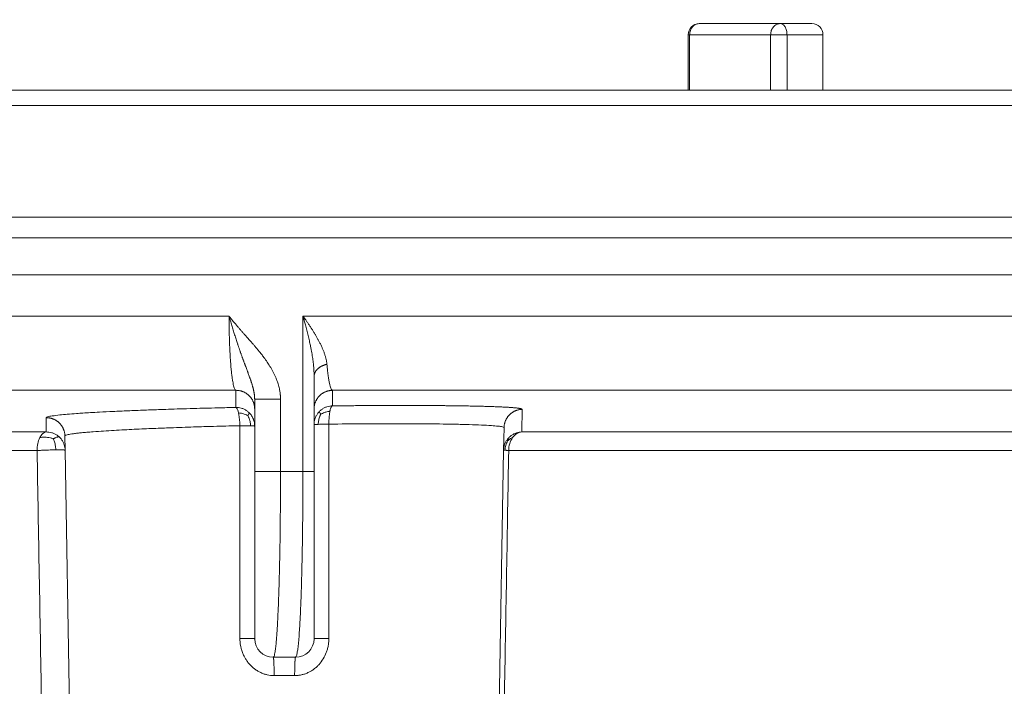
# Model space of a CAD drawing. Units: millimetres. Extents: x 2673 to 4786, y 0 to 1485.
# Drawn here: x 4327 to 4353, y 738 to 756 of the extents above; entities that cross this region are included whole.
import ezdxf

# ---------------------------------------------------------------- set-up
doc = ezdxf.new("R2010")
doc.units = ezdxf.units.MM
doc.layers.add('вспомогательный', color=140, linetype='Continuous', lineweight=20)

# ---------------------------------------------------------------- blocks, each defined once
blk = doc.blocks.new('HL85N-200__1', base_point=(-1294, -645.598262238238))
at = {"layer": 'вспомогательный', "linetype": 'Continuous'}
for p, q in [((-1134.153045031051, -416.8676956210795), (-1136.332494502821, -416.8676956210794)), ((-1134.153045031051, -416.8676956210795), (-1133.302577388071, -416.8676956210794)), ((-1136.632494502821, -418.6562731438341), (-1136.632494502821, -417.1676956210795)), ((-1136.632494502821, -417.1676956210795), (-1136.592302123956, -417.1676956210795)), ((-1136.592302123956, -417.1676956210795), (-1136.592302123956, -418.6562731438341)), ((-1134.412852652186, -417.1676956210795), (-1136.592302123956, -417.1676956210795)), ((-1134.412852652186, -417.1676956210795), (-1134.412852652186, -418.6562731438341)), ((-1134.412852652186, -417.1676956210795), (-1133.969017891457, -417.1676956210795)), ((-1133.969017891457, -417.1676956210795), (-1133.969017891457, -418.6562731438341)), ((-1133.969017891457, -417.1676956210795), (-1133.002577388071, -417.1676956210795)), ((-1133.002577388071, -418.6562731438341), (-1133.002577388071, -417.1676956210795)), ((-1181.52055052823, -418.6562731438341), (-1136.632494502821, -418.6562731438341)), ((-1136.632494502821, -418.6562731438341), (-1076.5, -418.6562731438341)), ((-1294, -419.0692759922544), (-1074, -419.0692759922544)), ((-1294, -422.0711046251506), (-1074, -422.0711046251506)), ((-1090.034899496702, -422.6310556542984), (-1277.961623871498, -422.6310556542984)), ((-1091, -423.6304464813175), (-1276.996559076129, -423.6304464813175)), ((-1219.011764705947, -424.7358183340915), (-1148.988235293629, -424.7358183340915)), ((-1147.001081081081, -428.9184836871719), (-1147.001081081081, -424.7358183340915)), ((-1147.001081081081, -424.7358183340915), (-1091.001352809524, -424.7358183340915)), ((-1146.7, -427.2342954999625), (-1146.7, -426.3578527223087)), ((-1219.19325667258, -426.7345999881297), (-1148.806743327422, -426.7345999881297)), ((-1146.207241413757, -426.7345999881297), (-1092.936842977812, -426.7345999881297)), ((-1148.3, -427.234295410937), (-1148.3, -426.9742741444802)), ((-1148.3, -427.6946207691341), (-1148.3, -427.234295410937)), ((-1147.604324324324, -428.9184836871719), (-1147.604324324324, -426.9742741444803)), ((-1146.7, -427.6523865653821), (-1146.7, -427.2342954999625)), ((-1148.3, -428.9184836871719), (-1148.3, -427.6946207691341)), ((-1146.7, -428.9184836871719), (-1146.7, -427.6523865653821)), ((-1141.598584806201, -428.3460806320624), (-1141.587973848325, -427.7381792625098)), ((-1214.0897590248, -427.8551114053976), (-1153.910240975204, -427.8551114050653)), ((-1153.401415189328, -428.3460808882089), (-1153.408130084358, -427.9613848095744)), ((-1141.111349392701, -427.8551114248389), (-1125.027704270431, -427.8551114050651)), ((-1213.843587560379, -428.3548068185748), (-1154.156412439621, -428.3548068185748)), ((-1153.166815975974, -441.7862608198874), (-1153.401415189328, -428.3460808882089)), ((-1141.833184024026, -441.7862608198874), (-1141.598584806201, -428.3460806320624)), ((-1141.462231628174, -428.3548068184748), (-1125.510237515942, -428.3548068185747)), ((-1148.3, -428.9184836871719), (-1148.3, -433.4184836871719)), ((-1147.604324324324, -428.9184836871719), (-1147.001081081081, -428.9184836871719)), ((-1146.7, -428.9184836871719), (-1146.7, -433.4184836871719)), ((-1147.8, -433.9184836871719), (-1147.2, -433.9184836871718)), ((-1147.776177075413, -434.4097574839532), (-1147.223822924587, -434.4097574839532))]:
    blk.add_line(p, q, dxfattribs=at)
for centre, radius, start, end in [((-1136.332494502821, -417.1676956210795), 0.3000000000000682, 90, 180), ((-1133.302577388071, -417.1676956210795), 0.3000000000001819, 0, 90), ((-1147.8, -433.4184836871719), 0.5, 180, 270), ((-1147.2, -433.4184836871719), 0.4999999999998863, 270, 0)]:
    blk.add_arc(centre, radius, start, end, dxfattribs=at)
for points in [[(-1136.592302123956, -417.1676956210795), (-1136.572524716565, -417.0528909404341), (-1136.51620623353, -416.9555635867234), (-1136.431918272733, -416.8905326040414), (-1136.332494502821, -416.8676956210794)], [(-1134.412852652186, -417.1676956210795), (-1134.393075244795, -417.0528909404341), (-1134.336756761759, -416.9555635867234), (-1134.252468800963, -416.8905326040414), (-1134.153045031051, -416.8676956210795)], [(-1133.969017891457, -417.1676956210795), (-1133.983026640295, -417.0528909404341), (-1134.022918192722, -416.9555635867234), (-1134.082621107747, -416.8905326040414), (-1134.153045031051, -416.8676956210795)], [(-1147.604324324324, -426.9742741444803), (-1147.604867805962, -426.93855413791), (-1147.606423336031, -426.9028523891388), (-1147.607517567024, -426.8858256828781), (-1147.608959249121, -426.8673964274789), (-1147.610559912722, -426.8500754029589), (-1147.612437671803, -426.8323604705972), (-1147.617904876018, -426.7899412661283), (-1147.625248574411, -426.7445455643451), (-1147.634721837463, -426.6962580850587), (-1147.650852308956, -426.6284719052883), (-1147.669281744643, -426.5637357282098), (-1147.689451685948, -426.502295825244), (-1147.710803674295, -426.4443984678107), (-1147.74184899534, -426.3692496436693), (-1147.775307291892, -426.2967305929286), (-1147.810664300205, -426.2269695383077), (-1147.8491320964, -426.1570721108301), (-1147.888077972149, -426.0912205427888), (-1147.926701726518, -426.0297917004302), (-1147.964700408668, -425.9724272773645), (-1148.006580606544, -425.9121060585305), (-1148.052637726634, -425.8486766109211), (-1148.086629354257, -425.8035090563802), (-1148.117983259919, -425.7629042642224), (-1148.151149136115, -425.720913022646), (-1148.184280348295, -425.6798357339395), (-1148.23426750132, -425.6192609457318), (-1148.286380382535, -425.5575770517988), (-1148.305469084505, -425.5352901191794), (-1148.328812442693, -425.5082259991573), (-1148.356640266923, -425.476200653991), (-1148.389182367015, -425.4390300459378), (-1148.421240918469, -425.4026541967784), (-1148.455389517737, -425.3640936618715), (-1148.492014699239, -425.3228733500839), (-1148.542272518594, -425.2664042029942), (-1148.594281874346, -425.2078675248877), (-1148.645335169296, -425.1500920346599), (-1148.695504063384, -425.0927922478006), (-1148.745920942926, -425.0344677397247), (-1148.795220625026, -424.9764907229699), (-1148.826180833415, -424.9395007299963), (-1148.858900048867, -424.8998416401953), (-1148.892972159852, -424.8578429711439), (-1148.915887733511, -424.8291490208799), (-1148.940946584126, -424.7973188178323), (-1148.95244594829, -424.7825429688348), (-1148.96468176178, -424.7666973056366), (-1148.970186148341, -424.7595261161509), (-1148.976481726792, -424.7512906466312), (-1148.977953330605, -424.7493597074044), (-1148.979424666526, -424.7474285210387), (-1148.980902819497, -424.7455025756614), (-1148.982387924084, -424.7435821138978), (-1148.985346475132, -424.7397302874091), (-1148.988235293629, -424.7358183340915)], [(-1148.3, -426.9742741444802), (-1148.300061609728, -426.9650559148596), (-1148.30022836638, -426.9560845712034), (-1148.300476623016, -426.9473009731108), (-1148.300795147203, -426.9386463206258), (-1148.301178055774, -426.9300622178653), (-1148.301629349125, -426.9214908132432), (-1148.302157671086, -426.9128743669792), (-1148.302781159321, -426.9041558329119), (-1148.304327043743, -426.8861960514722), (-1148.306183337921, -426.868250264678), (-1148.308336650959, -426.8503147496497), (-1148.310772593375, -426.8323984800709), (-1148.31351361766, -426.8142775453112), (-1148.316517395152, -426.7961796475637), (-1148.319813251938, -426.7778798997504), (-1148.323352808383, -426.759603744979), (-1148.327170396323, -426.7411318240087), (-1148.331212960049, -426.7226820960967), (-1148.335524425572, -426.704018310253), (-1148.340043398282, -426.6853729545078), (-1148.344813806736, -426.6665308179157), (-1148.349774396286, -426.6477018317726), (-1148.354973094448, -426.6286733477922), (-1148.360346988555, -426.6096506261678), (-1148.365944635166, -426.5904340194372), (-1148.371702899646, -426.5712115789461), (-1148.378894271197, -426.5478688540341), (-1148.386290857259, -426.5245150434818), (-1148.393972627548, -426.5008548865927), (-1148.401838652111, -426.4771596681578), (-1148.409969613217, -426.4531468971206), (-1148.418263729677, -426.4290799333717), (-1148.426797876734, -426.4046980660369), (-1148.435485282931, -426.380214789112), (-1148.453554663608, -426.3301882526104), (-1148.472058885761, -426.2798754710641), (-1148.481609471646, -426.2541476881872), (-1148.491266396387, -426.2282541733376), (-1148.501087276991, -426.2020160938446), (-1148.511004178879, -426.1756003601854), (-1148.531408031798, -426.1213751669014), (-1148.552016973037, -426.0665442630175), (-1148.562530427458, -426.0384772108407), (-1148.573109546528, -426.0101771163718), (-1148.583803112194, -425.9814967684941), (-1148.594532106502, -425.9526010403055), (-1148.605374856777, -425.9232588287599), (-1148.616245750527, -425.8936833440578), (-1148.627212883377, -425.8636715610575), (-1148.638199635596, -425.833417317714), (-1148.649269387627, -425.8027310277073), (-1148.660350985919, -425.7717969934361), (-1148.671495499676, -425.7404409991073), (-1148.682658699817, -425.7088444412157), (-1148.692393132399, -425.6811331450443), (-1148.702117001324, -425.653228471475), (-1148.711882905304, -425.624982723369), (-1148.72164259474, -425.5965447279239), (-1148.731427612081, -425.5678397054153), (-1148.741208496523, -425.5389537874136), (-1148.751008115078, -425.5097996207619), (-1148.760795991998, -425.4804569465624), (-1148.780401456137, -425.4210141223234), (-1148.799932741813, -425.3609237638676), (-1148.819450547042, -425.2999872460924), (-1148.838868495287, -425.2384686647221), (-1148.858152045729, -425.1765163495268), (-1148.877313335397, -425.1140973899123), (-1148.896326400007, -425.0513117147842), (-1148.915191575373, -424.9881845221428), (-1148.933789326235, -424.9251369727252), (-1148.952218047009, -424.8618601018809), (-1148.961316086503, -424.8303215702769), (-1148.970364522645, -424.7987562421505), (-1148.974856826958, -424.7830101322657), (-1148.979335781927, -424.7672607533038), (-1148.981566961834, -424.7593964537622), (-1148.983794581083, -424.7515321214722), (-1148.986066769217, -424.7436919134029), (-1148.988235293629, -424.7358183340915)], [(-1148.806743327422, -426.7345999881297), (-1148.824286264185, -426.7198773869625), (-1148.841540309283, -426.6885797714238), (-1148.85718036713, -426.6449067377447), (-1148.874889675409, -426.5762791692583), (-1148.890778474407, -426.4952526460348), (-1148.905813948047, -426.3989116442787), (-1148.920183834335, -426.2854326556036), (-1148.933286317508, -426.1592843535463), (-1148.949374213523, -425.9644114491929), (-1148.962868412169, -425.7494754253323), (-1148.973637487167, -425.5173598102945), (-1148.984562454882, -425.1341801957371), (-1148.988235293629, -424.7358183340915)], [(-1146.7, -426.3578527223087), (-1146.700515311357, -426.3084416535862), (-1146.702112462391, -426.2562135802755), (-1146.704868278549, -426.2010751137016), (-1146.708859585276, -426.1429328651895), (-1146.714163208019, -426.0816934460644), (-1146.720855972223, -426.0172634676513), (-1146.729014703335, -425.9495495412755), (-1146.738716226801, -425.8784582782617), (-1146.750037368066, -425.8038962899354), (-1146.763054952577, -425.7257701876215), (-1146.777845805779, -425.6439865826451), (-1146.794486753119, -425.5584520863312), (-1146.806750105599, -425.4988058966612), (-1146.820265708261, -425.4357563036522), (-1146.835108132505, -425.369233601699), (-1146.851351949733, -425.2991680851968), (-1146.869071731345, -425.2254900485406), (-1146.888342048741, -425.1481297861252), (-1146.906721396742, -425.0766436676948), (-1146.924899496018, -425.0078539121996), (-1146.942707214784, -424.9420915252593), (-1146.95638672927, -424.8925543657755), (-1146.971431234606, -424.8389688002944), (-1146.978738325726, -424.8132575887613), (-1146.986144951583, -424.7873950450758), (-1146.989853129995, -424.7745195238339), (-1146.993585830073, -424.7616065904309), (-1146.99451979875, -424.758382991652), (-1146.995454617407, -424.7551593881796), (-1146.996223610232, -424.7525203331114), (-1146.997351249072, -424.748720443076), (-1146.999261152496, -424.7422849806383), (-1147.001081081081, -424.7358183340915)], [(-1146.354806612543, -426.033446103307), (-1146.358686209768, -425.9989981753143), (-1146.363721977768, -425.9641613643278), (-1146.369983142094, -425.9290444400922), (-1146.377535077902, -425.8937635433376), (-1146.386454478597, -425.8578690679407), (-1146.396504600857, -425.8218160737974), (-1146.407710866653, -425.7853369777632), (-1146.4199399088, -425.7487257564374), (-1146.43325213205, -425.7116794667054), (-1146.447495178225, -425.6745223095168), (-1146.462713438276, -425.6370389974815), (-1146.47877835415, -425.5994628078227), (-1146.495740076719, -425.5615980015418), (-1146.513474264539, -425.5236552702438), (-1146.532030156681, -425.4854654033907), (-1146.551291431168, -425.4472122840019), (-1146.586562054897, -425.3801979014817), (-1146.623734892582, -425.3130231288138), (-1146.662870396914, -425.2453616350458), (-1146.703647358499, -425.1775896273371), (-1146.746120984591, -425.1094470176533), (-1146.790018546328, -425.0412291068293), (-1146.835355560111, -424.9727751390615), (-1146.881927307356, -424.9042755142488), (-1146.904322083739, -424.871917649966), (-1146.926962883855, -424.8395548094385), (-1146.9436025244, -424.8159818780056), (-1146.96036498274, -424.7924072528264), (-1146.970205875107, -424.7786445336777), (-1146.980086881247, -424.7648815217872), (-1146.985281655531, -424.7576677873495), (-1146.990487187975, -424.7504540134321), (-1146.995818795286, -424.7431699074803), (-1147.001081081081, -424.7358183340915)], [(-1146.354806612543, -426.033446103307), (-1146.372257930937, -426.0375682879592), (-1146.389668608162, -426.0421815963484), (-1146.406997026349, -426.047292083121), (-1146.424200202256, -426.0529032050466), (-1146.44123388729, -426.0590167882518), (-1146.458053099497, -426.0656317144811), (-1146.474612116777, -426.0727450961045), (-1146.4908652394, -426.0803508468209), (-1146.506766631535, -426.0884410558443), (-1146.522271324829, -426.09700448002), (-1146.53733486279, -426.1060280943964), (-1146.551914543604, -426.1154955501106), (-1146.5659688262, -426.1253888631139), (-1146.579458796931, -426.135686887431), (-1146.592347306089, -426.1463670887387), (-1146.604600629291, -426.1574040850653), (-1146.616187318977, -426.16877143926), (-1146.627080018303, -426.1804403183147), (-1146.637254032839, -426.1923812307232), (-1146.646689243501, -426.2045628509086), (-1146.655368427323, -426.2169536260751), (-1146.663279207387, -426.2295208034225), (-1146.670412175273, -426.242231837664), (-1146.676762811133, -426.2550536458888), (-1146.682329480678, -426.267953761617), (-1146.687115258463, -426.2808998260306), (-1146.691125885669, -426.2938604559045), (-1146.694371435091, -426.3068049620239), (-1146.696864319923, -426.3197039236624), (-1146.698620750016, -426.332529107679), (-1146.699658875565, -426.3452537674984), (-1146.7, -426.3578527223087)], [(-1146.354806612543, -426.033446103307), (-1146.353015410486, -426.0538631014763), (-1146.351255926948, -426.0740192188304), (-1146.350360587156, -426.083994713706), (-1146.349453080278, -426.0938982973256), (-1146.348537841611, -426.1037466597079), (-1146.347619034884, -426.1134987971815), (-1146.343879055242, -426.1518611859053), (-1146.340045374799, -426.1890967714533), (-1146.332510675189, -426.2567176683701), (-1146.323841993221, -426.3264326343626), (-1146.306429321933, -426.4444495350945), (-1146.2879181352, -426.5431007447866), (-1146.2686369872, -426.6213169682192), (-1146.248576281123, -426.6796163076759), (-1146.237891413296, -426.7019103253601), (-1146.22807255732, -426.7173270624814), (-1146.216847867763, -426.7291975718462), (-1146.207241413757, -426.7345999881297)], [(-1148.806743327422, -426.7345999881297), (-1148.807019244706, -426.8596348332778), (-1148.807274013542, -426.9666627271936), (-1148.807550573572, -427.0746693905371), (-1148.807884332544, -427.1949253566509)], [(-1148.806743327422, -426.7345999881297), (-1148.78429537598, -426.7348012427416), (-1148.761478125808, -426.7360399113022), (-1148.738355616188, -426.7383673332546), (-1148.714998831881, -426.7418289368483), (-1148.691485074287, -426.7464661291787), (-1148.667897591219, -426.7523120327495), (-1148.64432509083, -426.759394288849), (-1148.620860493872, -426.767730054767), (-1148.597600792313, -426.7773297662418), (-1148.574644761129, -426.7881916306574), (-1148.552093385748, -426.800306306269), (-1148.530046465328, -426.8136512063406), (-1148.508603822242, -426.828195948252), (-1148.4878608518, -426.843896824265), (-1148.467910676377, -426.8607027685377), (-1148.448838825797, -426.8785503394328), (-1148.430726408686, -426.8973698683408), (-1148.413644218413, -426.9170812345307), (-1148.397656876235, -426.9375998170354), (-1148.382816726677, -426.9588332377924), (-1148.36916878189, -426.9806867501736), (-1148.356744784493, -427.0030610013437), (-1148.34556867621, -427.0258565585198), (-1148.335651165262, -427.0489726229242), (-1148.326995376742, -427.0723105047149), (-1148.319592178917, -427.0957731295414), (-1148.313425660057, -427.119267402506), (-1148.308469363658, -427.1427042961808), (-1148.30469127563, -427.1660001671494), (-1148.30205101382, -427.1890772024172), (-1148.300504087831, -427.2118638479258), (-1148.3, -427.234295410937)], [(-1146.7, -427.2342954999625), (-1146.699510121965, -427.2121819005678), (-1146.698007980439, -427.1897304022264), (-1146.69544625194, -427.1670031395648), (-1146.69178337728, -427.1440685772959), (-1146.686981686595, -427.1210009430792), (-1146.681011420451, -427.0978798073207), (-1146.673848017864, -427.0747896725047), (-1146.665476791952, -427.0518187426472), (-1146.655889350003, -427.0290588520108), (-1146.645088708089, -427.0066032856727), (-1146.63308489107, -426.9845472463457), (-1146.61990020315, -426.9629846721905), (-1146.605564147492, -426.9420094275791), (-1146.590118536136, -426.9217111716207), (-1146.573611959576, -426.902177411819), (-1146.556104430286, -426.8834885889565), (-1146.537661703552, -426.8657210518532), (-1146.518359205273, -426.8489416205824), (-1146.498276540168, -426.8332114370872), (-1146.477500545873, -426.8185803288489), (-1146.456120312651, -426.8050913817798), (-1146.434229314123, -426.7927754399262), (-1146.411921203696, -426.7816561549951), (-1146.389291076088, -426.7717449241314), (-1146.366432210597, -426.7630461130375), (-1146.343436599072, -426.7555526638585), (-1146.320392693915, -426.7492511763748), (-1146.297385386647, -426.7441183282347), (-1146.27449471072, -426.7401255306856), (-1146.251795468772, -426.7372362117435), (-1146.229356754874, -426.7354098291672), (-1146.207241413757, -426.7345999881297)], [(-1146.207241413757, -426.7345999881297), (-1146.207461843282, -426.8285658272683), (-1146.207755546612, -426.9454649305537), (-1146.208022688597, -427.0443593468579), (-1146.208337279092, -427.1526905049167)], [(-1153.915553576165, -427.4704154995189), (-1153.874735317711, -427.4469178986682), (-1153.751547017222, -427.4223773927077), (-1153.545876396363, -427.397040740814), (-1153.34300259907, -427.3781345963651), (-1153.093139047765, -427.3588394904751), (-1152.924244970484, -427.3473852400397), (-1152.720141532655, -427.3347671796877), (-1152.47771069842, -427.3211289355583), (-1152.110696149749, -427.3026129300497), (-1151.717644960267, -427.2849676838878), (-1151.261815734815, -427.2666975794911), (-1150.834914754591, -427.2513162260691), (-1150.550236659013, -427.241852711131), (-1150.223779746406, -427.2316960997891), (-1149.855658224266, -427.2210563319806), (-1149.548950479694, -427.2127986739877), (-1149.199219126667, -427.2040107504097), (-1148.807884332544, -427.1949253566509)], [(-1148.449245145481, -427.3384595316031), (-1148.480270268356, -427.310390868557), (-1148.513415511806, -427.2850972355129), (-1148.584534327201, -427.2436438241955), (-1148.659372017164, -427.2150348399574), (-1148.734744416858, -427.1991361198088), (-1148.807884332544, -427.1949253566509)], [(-1148.807884332544, -427.1949253566509), (-1148.793335641158, -427.2018764922144), (-1148.778258432914, -427.2197828259781), (-1148.763149424224, -427.2494122046051), (-1148.748583833433, -427.2907535270073), (-1148.741691352993, -427.3155646031222), (-1148.735154326858, -427.3428875343452)], [(-1148.3, -426.9742741444802), (-1148.29280265883, -426.9742741444803), (-1148.28560531766, -426.9742741444803), (-1148.265578275067, -426.9742741444804), (-1148.237366094322, -426.9742741444803), (-1148.193069029288, -426.9742741444803), (-1148.138874131321, -426.9742741444802), (-1148.075827991838, -426.9742741444803), (-1147.968665856557, -426.9742741444804), (-1147.851813720546, -426.9742741444803), (-1147.785564338121, -426.9742741444803), (-1147.719568743067, -426.9742741444803), (-1147.660942058717, -426.9742741444803), (-1147.604324324324, -426.9742741444803)], [(-1146.208337279092, -427.1526905049167), (-1146.280057240816, -427.1590703931998), (-1146.353511979792, -427.1767619143482), (-1146.426062174681, -427.2066218651324), (-1146.494719865211, -427.2486741430067), (-1146.526642179592, -427.2740120880642), (-1146.556488936916, -427.3019619246388)], [(-1146.275557067387, -427.3016803646171), (-1146.269932501856, -427.2743786125889), (-1146.263883983859, -427.2495599204033), (-1146.250773118837, -427.208112990334), (-1146.23677811931, -427.1782614128801), (-1146.222462675393, -427.1600340467559), (-1146.208337279092, -427.1526905049167)], [(-1146.208337279092, -427.1526905049167), (-1146.015721916949, -427.1507855971253), (-1145.824517622841, -427.1490695484418), (-1145.634861330746, -427.1475432872271), (-1145.446889974644, -427.1462077418422), (-1145.260740488514, -427.145063840648), (-1145.096467579237, -427.144206570826), (-1144.934125316044, -427.1435042342677), (-1144.77380227757, -427.1429569264419), (-1144.615587042449, -427.1425647428172), (-1144.459568189314, -427.1423277788616), (-1144.305834296799, -427.1422461300441), (-1144.154473943538, -427.1423198918329), (-1144.005575708165, -427.1425491596967), (-1143.859228169314, -427.1429340291038), (-1143.741529668501, -427.143364414517), (-1143.625805210311, -427.143898246926), (-1143.512095581406, -427.1445352699556), (-1143.400441568451, -427.1452752272298), (-1143.290883958109, -427.1461178623735), (-1143.183463537044, -427.1470629190111), (-1143.07822109192, -427.148110140767), (-1142.975197409401, -427.1492592712657), (-1142.874433276151, -427.150510054132), (-1142.775969478832, -427.1518622329901), (-1142.67984680411, -427.1533155514646), (-1142.590294149951, -427.1547973225055), (-1142.503046240734, -427.1563691407287), (-1142.418131240493, -427.1580305537585), (-1142.335577313263, -427.1597811092199), (-1142.255412623077, -427.1616203547372), (-1142.177665333968, -427.1635478379354), (-1142.102363609972, -427.1655631064389), (-1142.029535615122, -427.1676657078723), (-1141.959240217229, -427.1698542109286), (-1141.891534365396, -427.1721269757734), (-1141.826439158915, -427.1744833627632), (-1141.763975697083, -427.1769227322545), (-1141.704165079192, -427.1794444446041), (-1141.647028404537, -427.1820478601683), (-1141.592586772412, -427.1847323393036), (-1141.54086128211, -427.1874972423666), (-1141.49375910142, -427.1902278718096), (-1141.449247673591, -427.1930284740145), (-1141.407337352126, -427.1958982799001), (-1141.368038490527, -427.198836520385), (-1141.331361442297, -427.2018424263883), (-1141.297316560935, -427.2049152288283), (-1141.265914199946, -427.2080541586243), (-1141.237164712832, -427.2112584466948), (-1141.211078453093, -427.2145273239586), (-1141.187665774233, -427.2178600213343), (-1141.166937029754, -427.221255769741), (-1141.148902573157, -427.2247138000972), (-1141.134509361495, -427.2279970870858), (-1141.122494080322, -427.2313293401588), (-1141.112856726962, -427.2347097429102), (-1141.105597298741, -427.2381374789338), (-1141.100715792985, -427.2416117318238), (-1141.098212207019, -427.2451316851739), (-1141.097929547834, -427.2461689196344), (-1141.09785002271, -427.2472099711154)], [(-1153.408130084358, -427.9613848095744), (-1153.40901433801, -427.9391456057733), (-1153.410929867332, -427.9165791087405), (-1153.413924234119, -427.8937493921791), (-1153.418039017303, -427.8707269814049), (-1153.4233117092, -427.8475883041021), (-1153.429771600543, -427.8244151943186), (-1153.437442542426, -427.8012945147643), (-1153.446338160982, -427.7783168060117), (-1153.456465517593, -427.7555762718478), (-1153.467819880665, -427.7331684304277), (-1153.480389233348, -427.7111906711548), (-1153.494148900426, -427.6897388546688), (-1153.509066756001, -427.6689086351808), (-1153.52509803709, -427.6487910714385), (-1153.542191008495, -427.6294748571978), (-1153.560282281054, -427.6110411243056), (-1153.579302616235, -427.5935666380664), (-1153.59917300525, -427.5771180740606), (-1153.619810260656, -427.5617561246297), (-1153.64112401363, -427.5475295929139), (-1153.663021754714, -427.5344802417304), (-1153.685406791203, -427.5226370591955), (-1153.708182463894, -427.5120215848605), (-1153.731250997495, -427.5026426621396), (-1153.754516722691, -427.4945019182585), (-1153.777885668526, -427.487589241465), (-1153.801267739231, -427.4818880813302), (-1153.824576849395, -427.4773717918839), (-1153.847732117983, -427.4740084565655), (-1153.870658336821, -427.4717581408289), (-1153.893286332196, -427.4705770194038), (-1153.915553576165, -427.4704154995189)], [(-1153.910240975204, -427.8551114050653), (-1153.911545439488, -427.7572187041616), (-1153.912805371346, -427.6650793940287), (-1153.914062660644, -427.5750699823598), (-1153.915553576165, -427.4704154995189)], [(-1148.735154326858, -427.3428875343452), (-1148.729037273823, -427.3724712435774), (-1148.723396635318, -427.4040211720427), (-1148.71372044226, -427.471682853678), (-1148.706363819608, -427.5430444857636), (-1148.701379722749, -427.6152835538717), (-1148.698656657136, -427.6858941974058)], [(-1148.48466654621, -427.4161039713795), (-1148.507938195944, -427.4035166965556), (-1148.531816844479, -427.3919548478682), (-1148.579697713853, -427.3724195291678), (-1148.627213142808, -427.3580305006466), (-1148.676945258518, -427.3485335034193), (-1148.735154326858, -427.3428875343452)], [(-1148.48466654621, -427.4161039713795), (-1148.476511089495, -427.4033751308866), (-1148.469247006264, -427.3915938963025), (-1148.457655817203, -427.3714338728158), (-1148.450315117992, -427.3561994268627), (-1148.447481327695, -427.3455961164409), (-1148.449245145481, -427.3384595316031)], [(-1148.48466654621, -427.4161039713795), (-1148.471069857885, -427.4427933545473), (-1148.458741193278, -427.470012618583), (-1148.438380895482, -427.5240781453772), (-1148.424111495043, -427.5768377617819), (-1148.415722708905, -427.6307686742721), (-1148.412268128741, -427.6922880857781)], [(-1148.3, -427.6946207691341), (-1148.30909872616, -427.5997125679851), (-1148.33574363254, -427.5090574525577), (-1148.383665980317, -427.4178653426895), (-1148.449245145481, -427.3384595316031)], [(-1146.556488936916, -427.3019619246388), (-1146.583950307993, -427.3322565044713), (-1146.608764223229, -427.3645817334506), (-1146.64968507112, -427.4338982645999), (-1146.678344338932, -427.5069013145445), (-1146.694815803095, -427.5806052008889), (-1146.7, -427.6523865653821)], [(-1146.520269511682, -427.3778520934984), (-1146.533131098886, -427.4042077909261), (-1146.544769308706, -427.4310528293265), (-1146.563922508243, -427.48430472529), (-1146.577238898553, -427.5362314173577), (-1146.584893810551, -427.5893542110691), (-1146.587728117811, -427.6500920815344)], [(-1146.520269511682, -427.3778520934984), (-1146.52853325235, -427.3654433087975), (-1146.535895146464, -427.3539597119948), (-1146.54765646531, -427.3342994942553), (-1146.555143664615, -427.3194132567095), (-1146.558113430121, -427.3090092031313), (-1146.556488936916, -427.3019619246388)], [(-1146.520269511682, -427.3778520934984), (-1146.497647188331, -427.3652159691108), (-1146.474426607693, -427.3535527452656), (-1146.427827756562, -427.333672005748), (-1146.381487117129, -427.3187415988259), (-1146.332802839968, -427.308457585645), (-1146.275557067387, -427.3016803646171)], [(-1146.301331729933, -427.6436597180127), (-1146.30074448277, -427.5732756976121), (-1146.29797522453, -427.5012834440052), (-1146.292843353013, -427.4301606542718), (-1146.285320042056, -427.3626952429527), (-1146.280701818928, -427.3312163735642), (-1146.275557067387, -427.3016803646171)], [(-1141.09785002271, -427.2472099711154), (-1141.11970136224, -427.2481161632548), (-1141.141857836285, -427.2500158112023), (-1141.164258459329, -427.2529525730661), (-1141.186836429053, -427.2569644283992), (-1141.209519630024, -427.2620855374646), (-1141.232231119757, -427.268342417632), (-1141.254889461712, -427.2757565793035), (-1141.277409974386, -427.2843401168146), (-1141.299704725132, -427.2940991405623), (-1141.321684661841, -427.305028983473), (-1141.343259087814, -427.317118376872), (-1141.364338718126, -427.330344531724), (-1141.384834470524, -427.3446779236334), (-1141.404661392058, -427.3600775356939), (-1141.423736645748, -427.3764960382372), (-1141.441984153366, -427.3938754687474), (-1141.45933173135, -427.4121525304988), (-1141.475716210544, -427.4312549338471), (-1141.491079768021, -427.4511065091328), (-1141.505375231186, -427.4716243519022), (-1141.518561748651, -427.4927234577839), (-1141.530609973964, -427.5143147178172), (-1141.541497300288, -427.5363088364128), (-1141.551212648087, -427.558615130086), (-1141.559751539326, -427.5811445745804), (-1141.567120274963, -427.603809286683), (-1141.573331135846, -427.6265246466425), (-1141.578405815507, -427.6492092977625), (-1141.582371007151, -427.6717863867999), (-1141.585261039526, -427.6941839014864), (-1141.587114051007, -427.7163351489307), (-1141.587973848325, -427.7381792625098)], [(-1141.09785002271, -427.2472099711154), (-1141.101605390478, -427.4228369903977), (-1141.104719068143, -427.5649276053862), (-1141.108033471222, -427.7122412264665), (-1141.111349392701, -427.8551114248389)], [(-1153.408130084358, -427.9613848095744), (-1153.400705546009, -427.9510097116736), (-1153.374173809088, -427.939058651687), (-1153.322648804413, -427.9255841997912), (-1153.264141435988, -427.9145240045515), (-1153.180741773973, -427.9019677612388), (-1153.067506404001, -427.8880099516641), (-1152.957920339571, -427.8764704529535), (-1152.819997178323, -427.8637004329303), (-1152.650129609521, -427.8498086983522), (-1152.364798288831, -427.8295387704102), (-1152.082704676164, -427.8120981519692), (-1151.812138999407, -427.7971179059687), (-1151.540961666312, -427.7834399892866), (-1151.275060947141, -427.7710910934674), (-1151.020325112155, -427.760097910055), (-1150.782642431616, -427.7504871305943), (-1150.567901175786, -427.7422854466292), (-1150.249402903448, -427.7308787103476), (-1149.946710934993, -427.720800039597), (-1149.664884215169, -427.7120255223884), (-1149.320656261608, -427.7020445864351), (-1148.997108198755, -427.6933527968753), (-1148.698656657136, -427.6858941974058)], [(-1148.698656657136, -427.6858941974058), (-1148.619125346998, -427.6876872367969), (-1148.544861829731, -427.6893515361682), (-1148.462865299191, -427.6911744829284), (-1148.412268128741, -427.6922880857781)], [(-1148.698656657136, -427.6858941974058), (-1148.698240638921, -429.1878646699973), (-1148.697861000086, -430.547827283764), (-1148.697480031911, -431.9024897731436), (-1148.697201136063, -432.8877760602101), (-1148.697052709968, -433.4097626529511)], [(-1148.412268128741, -427.6922880857781), (-1148.408837045371, -427.6923631585601), (-1148.405452996959, -427.6924371351827), (-1148.402116578043, -427.692510002668), (-1148.398828365779, -427.692581748442), (-1148.39558891962, -427.6926523603423), (-1148.392398781012, -427.6927218266242), (-1148.389258473111, -427.6927901359671), (-1148.386168500505, -427.6928572774809), (-1148.383129348964, -427.6929232407098), (-1148.380141485193, -427.69298801564), (-1148.37720535661, -427.6930515927016), (-1148.374321391135, -427.6931139627753), (-1148.371489996991, -427.6931751171949), (-1148.368711562531, -427.693235047752), (-1148.365986456069, -427.6932937466988), (-1148.363315025733, -427.693351206751), (-1148.360697599339, -427.6934074210907), (-1148.358134484279, -427.6934623833678), (-1148.355625967426, -427.6935160877031), (-1148.353172315069, -427.6935685286876), (-1148.350773772847, -427.6936197013846), (-1148.34843056572, -427.6936696013303), (-1148.346142897948, -427.693718224533), (-1148.343910953093, -427.6937655674733), (-1148.341734894037, -427.6938116271031), (-1148.339614863017, -427.6938564008445), (-1148.337550981686, -427.6938998865875), (-1148.335543351182, -427.6939420826894), (-1148.333592052222, -427.6939829879703), (-1148.331697145218, -427.6940226017122), (-1148.329858670397, -427.6940609236543), (-1148.328076647959, -427.6940979539899), (-1148.326351078239, -427.6941336933621), (-1148.32468194189, -427.6941681428593), (-1148.323069200092, -427.6942013040102), (-1148.321512794768, -427.694233178778), (-1148.320012648828, -427.6942637695557), (-1148.318568666428, -427.6942930791584), (-1148.317180733247, -427.694321110818), (-1148.315848716781, -427.6943478681753), (-1148.314572466658, -427.6943733552728), (-1148.31335181496, -427.6943975765471), (-1148.312186576547, -427.6944205368212), (-1148.311076549385, -427.6944422412965), (-1148.310021514872, -427.6944626955458), (-1148.309021238165, -427.6944819055049), (-1148.308075468512, -427.6944998774645), (-1148.307183939577, -427.6945166180639), (-1148.306346369777, -427.6945321342819), (-1148.305562462609, -427.6945464334294), (-1148.304831906988, -427.6945595231417), (-1148.304154377574, -427.6945714113707), (-1148.303529535114, -427.6945821063771), (-1148.302957026775, -427.6945916167226), (-1148.302436486479, -427.6945999512617), (-1148.301967535245, -427.6946071191342), (-1148.301549781527, -427.6946131297573), (-1148.301182821548, -427.6946179928178), (-1148.300866239653, -427.6946217182644), (-1148.300599608638, -427.694624316299), (-1148.300382490102, -427.69462579737), (-1148.300214434787, -427.6946261721627), (-1148.300094982925, -427.6946254515932), (-1148.30002366458, -427.6946236467999), (-1148.3, -427.6946207691341)], [(-1146.7, -427.6523865653821), (-1146.699969744971, -427.6523909156335), (-1146.699878511834, -427.6523938812554), (-1146.699725610265, -427.6523954455313), (-1146.699510366121, -427.6523955920973), (-1146.69923212208, -427.6523943049572), (-1146.698890238283, -427.6523915684966), (-1146.698484092961, -427.6523873674988), (-1146.698013083079, -427.6523816871597), (-1146.69747662496, -427.6523745131005), (-1146.696874154917, -427.6523658313858), (-1146.696205129882, -427.6523556285355), (-1146.695469028027, -427.6523438915409), (-1146.694665349394, -427.6523306078793), (-1146.693793616509, -427.6523157655287), (-1146.692853375006, -427.6522993529821), (-1146.691844194242, -427.6522813592627), (-1146.690765667914, -427.6522617739386), (-1146.689617414668, -427.6522405871366), (-1146.688399078714, -427.6522177895581), (-1146.687110330433, -427.6521933724925), (-1146.685750866983, -427.6521673278328), (-1146.684320412903, -427.6521396480896), (-1146.68281872072, -427.6521103264056), (-1146.681245571543, -427.6520793565706), (-1146.679600775665, -427.6520467330355), (-1146.677884173131, -427.6520124509271), (-1146.676095634284, -427.6519765060597), (-1146.674235060261, -427.6519388949492), (-1146.672302383458, -427.6518996148238), (-1146.670297567956, -427.6518586636344), (-1146.6682206099, -427.6518160400645), (-1146.666071537851, -427.6517717435388), (-1146.663850413094, -427.6517257742319), (-1146.661557329906, -427.6516781330743), (-1146.659192415787, -427.6516288217596), (-1146.656755831653, -427.6515778427491), (-1146.654247771993, -427.6515251992762), (-1146.651668464979, -427.6514708953509), (-1146.649018172548, -427.6514149357614), (-1146.646297190437, -427.6513573260762), (-1146.643505848186, -427.6512980726457), (-1146.640644509098, -427.6512371826014), (-1146.637713570159, -427.6511746638558), (-1146.634713461928, -427.6511105250999), (-1146.631644648378, -427.6510447758013), (-1146.628507626705, -427.6509774262004), (-1146.625437800229, -427.65091139134), (-1146.62230631279, -427.6508439072113), (-1146.619113686581, -427.6507749848005), (-1146.615860470887, -427.6507046357282), (-1146.612547241774, -427.6506328722421), (-1146.60917460178, -427.6505597072111), (-1146.605743179561, -427.6504851541176), (-1146.602253629524, -427.6504092270504), (-1146.598706631434, -427.6503319406954), (-1146.595102889989, -427.650253310327), (-1146.591443134379, -427.6501733517993), (-1146.587728117811, -427.6500920815344)], [(-1146.587728117811, -427.6500920815344), (-1146.526475069914, -427.6487400384792), (-1146.455130264269, -427.6471449875224), (-1146.392162494331, -427.6457246517035), (-1146.301331729933, -427.6436597180127)], [(-1146.301331729933, -427.6436597180127), (-1146.301750656171, -429.1565465099195), (-1146.302133083553, -430.5267106876664), (-1146.30253872437, -431.9682379666805), (-1146.302947582939, -433.4097651833586)], [(-1146.301331729933, -427.6436597180127), (-1145.341791999481, -427.6355306703551), (-1144.430591721406, -427.633265729866), (-1144.114198900704, -427.6339767118772), (-1143.842759058025, -427.6353228999158), (-1143.615837185065, -427.6370414016645), (-1143.226228606089, -427.6414848577643), (-1142.91435459881, -427.6467318406371), (-1142.522251991117, -427.6563011233986), (-1142.192038866432, -427.6683530074712), (-1141.928567284187, -427.6828501490157), (-1141.739978756136, -427.6993763950387), (-1141.626009345973, -427.7178650266233), (-1141.587973848325, -427.7381792625098)], [(-1154.084823486877, -428.0074776441406), (-1154.137838980407, -428.1675035052718), (-1154.156412439621, -428.3548068185748)], [(-1153.910240975204, -427.8551114050653), (-1154.005086749693, -427.89803409606), (-1154.084823486877, -428.0074776441406)], [(-1153.72024683997, -428.0364508772951), (-1153.759850921195, -428.0248307222465), (-1153.799830971762, -428.0149749853393), (-1153.877474830421, -428.000941215739), (-1153.949342433248, -427.9949126906985), (-1154.016481506796, -427.9971232886274), (-1154.084823486877, -428.0074776441406)], [(-1153.554071694958, -427.9952307650287), (-1153.585019230046, -427.9677502219189), (-1153.618018668252, -427.9430028090416), (-1153.688684605021, -427.9024806756822), (-1153.762936189544, -427.8745565862101), (-1153.837684947842, -427.859096517329), (-1153.910240975204, -427.8551114050653)], [(-1153.72024683997, -428.0364508772951), (-1153.701180592667, -428.027236703992), (-1153.682948611922, -428.0188184736381), (-1153.649674543383, -428.004570601177), (-1153.621384629394, -427.9940766732177), (-1153.598376158576, -427.9876547342808), (-1153.580283713121, -427.9855714601014), (-1153.566079168801, -427.9880421576294), (-1153.554071694958, -427.9952307650287)], [(-1153.401415189328, -428.3460808882089), (-1153.407958659097, -428.273742133875), (-1153.426052547143, -428.1996177432238), (-1153.456590587488, -428.1264296614517), (-1153.499597830054, -428.0572678251106), (-1153.525504643213, -428.0251762233431), (-1153.554071694958, -427.9952307650287)], [(-1141.453613699418, -428.0027580200787), (-1141.480717462993, -428.0323565878159), (-1141.50528398722, -428.063928567139), (-1141.546069201251, -428.1316509488843), (-1141.575073102298, -428.2030861626482), (-1141.592312612756, -428.2754009206151), (-1141.598584806201, -428.3460806320624)], [(-1141.492115128212, -428.0962832787343), (-1141.479849473887, -428.0440031405122), (-1141.453613699418, -428.0027580200787)], [(-1141.492115128212, -428.0962832787343), (-1141.432028876029, -428.0447876453362), (-1141.360191836103, -428.0074776443889)], [(-1141.462231628174, -428.3548068184748), (-1141.435757856716, -428.1675035054312), (-1141.360191836103, -428.0074776443889)], [(-1141.111349392701, -427.8551114248389), (-1141.181998216378, -427.8619421917749), (-1141.25419552799, -427.8797496295584), (-1141.325419743265, -427.9093106027671), (-1141.392836684106, -427.9506195540295), (-1141.42422222379, -427.9754284123563), (-1141.453613699418, -428.0027580200787)], [(-1141.360191836103, -428.0074776443889), (-1141.246538501219, -427.8980340965779), (-1141.111349392701, -427.8551114248389)], [(-1153.72024683997, -428.0364508772951), (-1153.708727004915, -428.0631959295559), (-1153.698020430339, -428.0911014241138), (-1153.679763644329, -428.1481934748044), (-1153.666410053022, -428.2059042719798), (-1153.658093879791, -428.2665354954481), (-1153.654150000306, -428.3365132622132)], [(-1141.492115128212, -428.0962832787343), (-1141.543793883127, -428.2158392976164), (-1141.563209177054, -428.3461977598082)], [(-1154.156412439621, -428.3548068185748), (-1154.099200882429, -428.3514911775621), (-1154.034490364056, -428.3481801805372), (-1153.963155586705, -428.3449982241669), (-1153.886813646188, -428.3420917969704), (-1153.807833160358, -428.3396167892614), (-1153.729186830817, -428.337719174046), (-1153.691011755698, -428.3370244024928), (-1153.654150000306, -428.3365132622132)], [(-1153.923801089071, -441.7949943927209), (-1153.981953949806, -438.4349479990053), (-1154.040106830335, -435.074900659818), (-1154.098259626873, -431.7148542075082), (-1154.156412439621, -428.3548068185748)], [(-1153.654150000306, -428.3365132622132), (-1153.618988663537, -428.3361919833676), (-1153.585879756997, -428.3360628784204), (-1153.555129057405, -428.336124309763), (-1153.526987020914, -428.3363708645375), (-1153.50164244164, -428.3367936929562), (-1153.479219536723, -428.3373809664192), (-1153.459778582944, -428.3381184469127), (-1153.443319893689, -428.3389901523143), (-1153.429790005252, -428.3399790369284), (-1153.419088941456, -428.3410676065749), (-1153.411078340775, -428.3422384530177), (-1153.405590307987, -428.3434747084781), (-1153.402436279229, -428.3447604255988), (-1153.401415189328, -428.3460808882089)], [(-1141.462231628174, -428.3548068184748), (-1141.518301260922, -431.5944888598025), (-1141.574370946544, -434.8341739561765), (-1141.634284889374, -438.2959787710221), (-1141.694198891344, -441.7577870028667), (-1141.694521106396, -441.776381916363), (-1141.694843296494, -441.794975380183)], [(-1141.598584806201, -428.3460806320624), (-1141.59816553458, -428.3456755317683), (-1141.596742406079, -428.3453435721474), (-1141.594044968345, -428.345121778245), (-1141.589802769025, -428.3450471751061), (-1141.585515643621, -428.3451083710065), (-1141.579809689448, -428.3452981302536), (-1141.572451877071, -428.3456500581026), (-1141.563209177054, -428.3461977598082)], [(-1141.563209177054, -428.3461977598082), (-1141.545341799984, -428.3474569208508), (-1141.519768164127, -428.3495291821611), (-1141.49036170997, -428.3521470590805), (-1141.462231628174, -428.3548068184748)], [(-1148.3, -428.9184836871719), (-1148.29280265883, -428.9184836871719), (-1148.28560531766, -428.9184836871719), (-1148.265578275067, -428.9184836871719), (-1148.237366094322, -428.9184836871719), (-1148.193069029288, -428.9184836871719), (-1148.138874131321, -428.9184836871718), (-1148.075827991838, -428.9184836871719), (-1147.968665856557, -428.9184836871719), (-1147.851813720546, -428.9184836871719), (-1147.785564338121, -428.9184836871719), (-1147.719568743067, -428.9184836871719), (-1147.660942058717, -428.9184836871718), (-1147.604324324324, -428.9184836871719)], [(-1147.604324324324, -428.9184836871719), (-1147.604867318617, -429.3000753526089), (-1147.60627294946, -429.6398584500421), (-1147.608206315157, -429.9337478774473), (-1147.610795397877, -430.2242532104405), (-1147.614526599226, -430.5489030820552), (-1147.619636773872, -430.9005521993617), (-1147.627887029748, -431.3463155584215), (-1147.638016629325, -431.7760686151768), (-1147.644482353288, -432.0063309048983), (-1147.652588766464, -432.2596023485015), (-1147.662463055691, -432.526232449775), (-1147.672129030659, -432.7515624325807), (-1147.681997213335, -432.9516358925862), (-1147.691968110064, -433.1276600200219), (-1147.70388142367, -433.3082192786796), (-1147.71513161284, -433.452594551216), (-1147.725457050673, -433.5651099390137), (-1147.741947678217, -433.7090694913836), (-1147.761832285919, -433.8299550531299), (-1147.779313858406, -433.8928686569074), (-1147.8, -433.9184836871719)], [(-1147.001081081081, -428.9184836871719), (-1147.001637981291, -429.3017644549523), (-1147.003074534783, -429.642124897522), (-1147.005039556444, -429.9352905424524), (-1147.009892458685, -430.4247564015563), (-1147.016690553827, -430.90317414874), (-1147.025194570153, -431.3538292339156), (-1147.03541198334, -431.7790526843053), (-1147.04613501614, -432.1407142240324), (-1147.060290237001, -432.5288568409858), (-1147.070679800944, -432.7658140548266), (-1147.08076705332, -432.9650670949109), (-1147.090297885397, -433.1296071203041), (-1147.106782875108, -433.3678142563806), (-1147.124322111918, -433.5661013845508), (-1147.142577676124, -433.7206065801954), (-1147.161257840271, -433.8302252564822), (-1147.180429488524, -433.896321960425), (-1147.2, -433.9184836871718)], [(-1146.7, -428.9184836871719), (-1146.710025287428, -428.9184836871719), (-1146.720050574856, -428.9184836871719), (-1146.746036894741, -428.9184836871719), (-1146.781993146313, -428.9184836871719), (-1146.827129673428, -428.9184836871719), (-1146.880455173703, -428.9184836871719), (-1146.938129508777, -428.9184836871719), (-1147.001081081081, -428.9184836871719)], [(-1148.3, -433.4184836871719), (-1148.300006069107, -433.4184397819673), (-1148.300024318432, -433.4183958014087), (-1148.300054810645, -433.4183517469233), (-1148.300097607765, -433.4183076199284), (-1148.300220362216, -433.4182191543618), (-1148.300393065847, -433.4181304162281), (-1148.300701856797, -433.418011697094), (-1148.301101380178, -433.4178925436117), (-1148.301592702587, -433.417772984764), (-1148.302176828985, -433.4176530657365), (-1148.302854802912, -433.4175327993501), (-1148.303627508611, -433.417412219549), (-1148.304495830326, -433.4172913602781), (-1148.305460652301, -433.4171702554818), (-1148.306522858779, -433.4170489391046), (-1148.307682626134, -433.4169275367943), (-1148.308941696329, -433.4168059732866), (-1148.310300487144, -433.4166842887121), (-1148.311759416358, -433.4165625232022), (-1148.313318901751, -433.4164407168881), (-1148.314979361105, -433.4163189099008), (-1148.316741212197, -433.4161971423713), (-1148.318604872809, -433.4160754544313), (-1148.32057076072, -433.4159538862114), (-1148.32263929371, -433.4158324778427), (-1148.32481088956, -433.4157112694568), (-1148.327085966048, -433.4155903011844), (-1148.329462843563, -433.41546971472), (-1148.331943350806, -433.4153494439682), (-1148.334527132242, -433.4152295308042), (-1148.337213832332, -433.4151100171027), (-1148.34000309554, -433.4149909447386), (-1148.342894566328, -433.4148723555869), (-1148.34588788916, -433.4147542915225), (-1148.348982708499, -433.4146367944201), (-1148.352178668807, -433.4145199061549), (-1148.355475414547, -433.4144036686016), (-1148.358872590183, -433.4142881236353), (-1148.362369840177, -433.4141733131308), (-1148.365964564056, -433.414059345691), (-1148.369657786456, -433.4139461930063), (-1148.373448344464, -433.413833893043), (-1148.377335075166, -433.4137224837672), (-1148.381316815649, -433.4136120031454), (-1148.385392402999, -433.4135024891442), (-1148.389560674302, -433.4133939797297), (-1148.393820466644, -433.4132865128681), (-1148.398170617113, -433.4131801265261), (-1148.402609962793, -433.4130748586698), (-1148.407137340772, -433.4129707472655), (-1148.411751588136, -433.4128678302798), (-1148.416880898603, -433.412757003974), (-1148.422109584344, -433.4126476837669), (-1148.427435281246, -433.412539906339), (-1148.432855625194, -433.4124337083708), (-1148.438368252074, -433.4123291265423), (-1148.443970797773, -433.4122261975343), (-1148.449660898174, -433.4121249580267), (-1148.455436189165, -433.4120254447), (-1148.461294306632, -433.4119276942349), (-1148.467232886459, -433.4118317433112), (-1148.473249564533, -433.4117376286094), (-1148.480704227979, -433.4116251618308), (-1148.488266297918, -433.41151553054), (-1148.495930602315, -433.4114087697848), (-1148.503691969134, -433.4113049146134), (-1148.51154522634, -433.4112040000733), (-1148.519485201896, -433.4111060612125), (-1148.527506723769, -433.4110111330792), (-1148.535604619921, -433.4109192507207), (-1148.543773718317, -433.4108304491854), (-1148.554372616295, -433.4107208473371), (-1148.565068708254, -433.4106163984759), (-1148.575850938463, -433.4105171062076), (-1148.586708251187, -433.4104229741383), (-1148.597629590695, -433.4103340058742), (-1148.608603901253, -433.4102502050212), (-1148.619620127129, -433.4101715751851), (-1148.638968570349, -433.4100463491053), (-1148.658357909735, -433.4099366524704), (-1148.677736503527, -433.4098421866343), (-1148.697052709968, -433.4097626529511)], [(-1147.776177075413, -434.4097574839532), (-1147.877140551148, -434.4037254433462), (-1147.959892543648, -434.3896430349898), (-1148.040006200682, -434.3678137275568), (-1148.134943601159, -434.330699321504), (-1148.217279847965, -434.2875018824478), (-1148.294374562023, -434.2363090683433), (-1148.359565622873, -434.183368621329), (-1148.432589827221, -434.1109600731002), (-1148.49526220708, -434.0342691314723), (-1148.545179556957, -433.9596821518173), (-1148.586793825076, -433.8840040959185), (-1148.628502150666, -433.7881031420694), (-1148.660951507903, -433.6867317871813), (-1148.679739338103, -433.6024605957459), (-1148.691663597958, -433.5174811124426), (-1148.697052709968, -433.4097626529511)], [(-1146.302947582939, -433.4097651833586), (-1146.307126846251, -433.504613655814), (-1146.320250659311, -433.6024063655132), (-1146.343245165923, -433.7020667155084), (-1146.371458170159, -433.7879977561432), (-1146.454848811586, -433.9597288917969), (-1146.567291111643, -434.1108283416668), (-1146.627067280601, -434.1712467867253), (-1146.705513695944, -434.2362266002804), (-1146.789168976707, -434.2912895665133), (-1146.864974731601, -434.3306619724928), (-1146.960100410439, -434.3678483083409), (-1147.040062612696, -434.3896331284352), (-1147.133114602947, -434.4048914528267), (-1147.223822924587, -434.4097574839532)], [(-1146.302947582939, -433.4097651833586), (-1146.322263782874, -433.4098446554679), (-1146.341642369333, -433.4099390601569), (-1146.361031700596, -433.410048695922), (-1146.380380134942, -433.4101738612602), (-1146.39139635543, -433.4102524563893), (-1146.40237066038, -433.4103362224942), (-1146.41329199407, -433.4104251559357), (-1146.424149300779, -433.4105192530752), (-1146.434931524785, -433.4106185102731), (-1146.445627610367, -433.4107229238906), (-1146.456226501805, -433.4108324902888), (-1146.464395595013, -433.4109212640872), (-1146.472493485893, -433.4110131185464), (-1146.480515002416, -433.4111080186026), (-1146.488454972554, -433.4112059291921), (-1146.496308224279, -433.4113068152508), (-1146.504069585562, -433.4114106417151), (-1146.511733884373, -433.4115173735208), (-1146.519295948685, -433.4116269756043), (-1146.52675060647, -433.4117394129019), (-1146.532767279893, -433.4118335032633), (-1146.538705855056, -433.4119294296439), (-1146.54456396785, -433.412027155356), (-1146.550339254163, -433.4121266437115), (-1146.556029349887, -433.4122278580224), (-1146.561631890912, -433.4123307616009), (-1146.567144513127, -433.4124353177588), (-1146.572564852422, -433.4125414898085), (-1146.577890544688, -433.4126492410618), (-1146.583119225814, -433.412758534831), (-1146.588248531691, -433.4128693344278), (-1146.592862774874, -433.4129722266764), (-1146.597390148701, -433.4130763131043), (-1146.601829490262, -433.4131815557412), (-1146.606179636647, -433.4132879166168), (-1146.610439424945, -433.4133953577606), (-1146.614607692244, -433.4135038412026), (-1146.618683275635, -433.4136133289718), (-1146.622665012208, -433.4137237830988), (-1146.62655173905, -433.4138351656125), (-1146.630342293252, -433.413947438543), (-1146.634035511903, -433.4140605639195), (-1146.637630232093, -433.4141745037722), (-1146.641127478459, -433.41428928639), (-1146.644524650536, -433.4144048031838), (-1146.647821392788, -433.414521012277), (-1146.651017349682, -433.4146378717933), (-1146.654112165681, -433.4147553398561), (-1146.657105485252, -433.414873374589), (-1146.659996952859, -433.4149919341157), (-1146.662786212967, -433.4151109765596), (-1146.665472910041, -433.4152304600444), (-1146.668056688546, -433.4153503426936), (-1146.670537192948, -433.4154705826307), (-1146.672914067711, -433.4155911379795), (-1146.675189141527, -433.415712074805), (-1146.677360734813, -433.4158332514402), (-1146.679429265348, -433.4159546277554), (-1146.681395150912, -433.4160761636198), (-1146.683258809283, -433.416197818904), (-1146.68502065824, -433.4163195534773), (-1146.686681115563, -433.4164413272096), (-1146.688240599031, -433.4165630999709), (-1146.689699526422, -433.4166848316306), (-1146.691058315516, -433.4168064820589), (-1146.692317384092, -433.4169280111255), (-1146.69347714993, -433.4170493787002), (-1146.694539355027, -433.4171706600213), (-1146.695504175741, -433.4172917294686), (-1146.696372496315, -433.4174125530992), (-1146.69714520099, -433.4175330969705), (-1146.697823174008, -433.4176533271396), (-1146.698407299611, -433.4177732096638), (-1146.69889862135, -433.4178927317218), (-1146.699298144183, -433.4180118481339), (-1146.699606934705, -433.4181305299187), (-1146.699779638094, -433.4182192398594), (-1146.699902392373, -433.418307677079), (-1146.699945189433, -433.4183517898431), (-1146.699975681603, -433.4183958300596), (-1146.699993930902, -433.4184397963116), (-1146.7, -433.4184836871719)], [(-1147.776177075413, -434.4097574839532), (-1147.776243325962, -434.3802452303407), (-1147.776396757195, -434.3502032601946), (-1147.776642241956, -434.3197875609217), (-1147.776984228482, -434.2891723236556), (-1147.777425423486, -434.2585485851305), (-1147.777967864804, -434.2281208128824), (-1147.778442073567, -434.2055575004732), (-1147.77897360127, -434.1833183414877), (-1147.779561600194, -434.1614971123672), (-1147.78020522262, -434.140187589553), (-1147.780759512403, -434.1235698278894), (-1147.781347467866, -434.1073857476713), (-1147.781967728946, -434.0916776355892), (-1147.782618935584, -434.0764877783337), (-1147.783299727717, -434.0618584625948), (-1147.783888841093, -434.0501201928889), (-1147.784496302537, -434.0388185527761), (-1147.785120920036, -434.0279694824451), (-1147.785761501581, -434.0175889220847), (-1147.78641685516, -434.007692811883), (-1147.787085788763, -433.9982970920291), (-1147.787767594716, -433.9894089341252), (-1147.788460389817, -433.981042505197), (-1147.789162825521, -433.9732024918952), (-1147.78987355328, -433.9658935808699), (-1147.790591224548, -433.9591204587716), (-1147.79131449078, -433.9528878122508), (-1147.792042563176, -433.9471925388274), (-1147.792773755288, -433.942033907093), (-1147.793506795028, -433.9374084711092), (-1147.794240555833, -433.9333112371874), (-1147.794973734051, -433.9297356303372), (-1147.795705173955, -433.9266735621464), (-1147.796433888277, -433.9241157438702), (-1147.797158677128, -433.9220516763731), (-1147.797878586332, -433.9204694540856), (-1147.798414774149, -433.9195915354774), (-1147.798947306578, -433.9189719233934), (-1147.799212091401, -433.9187571416517), (-1147.799475829606, -433.9186046944579), (-1147.799738479491, -433.9185138062605), (-1147.8, -433.9184836871719)], [(-1147.2, -433.9184836871718), (-1147.20026151759, -433.9185138062605), (-1147.200524164623, -433.9186046944579), (-1147.200787900044, -433.9187571416517), (-1147.201052682151, -433.9189719233934), (-1147.20158520935, -433.9195915354773), (-1147.202121392214, -433.9204694540856), (-1147.202841295243, -433.9220516763722), (-1147.203566078417, -433.9241157438706), (-1147.204294787557, -433.9266735621464), (-1147.205026222778, -433.9297356303367), (-1147.205759396812, -433.9333112371872), (-1147.206493153927, -433.9374084711092), (-1147.207226190468, -433.9420339070928), (-1147.207957379866, -433.9471925388273), (-1147.208685450024, -433.9528878122508), (-1147.209408714489, -433.9591204587751), (-1147.210126384446, -433.9658935808752), (-1147.210837111333, -433.9732024919007), (-1147.211539546589, -433.9810425052017), (-1147.212232341651, -433.9894089341278), (-1147.212914147958, -433.998297092029), (-1147.213583082288, -434.0076928118838), (-1147.214238436944, -434.0175889220857), (-1147.214879019889, -434.0279694824463), (-1147.215503639088, -434.038818552777), (-1147.216111102505, -434.0501201928894), (-1147.216700218104, -434.0618584625948), (-1147.217381013193, -434.0764877783337), (-1147.218032223052, -434.0916776355893), (-1147.218652487569, -434.1073857476713), (-1147.219240446632, -434.1235698278895), (-1147.219794740127, -434.140187589553), (-1147.220438367269, -434.1614971123675), (-1147.221026370903, -434.1833183414878), (-1147.221557903214, -434.205557500473), (-1147.222032116387, -434.2281208128824), (-1147.222574563121, -434.2585485851163), (-1147.22301576284, -434.2891723236413), (-1147.223357753206, -434.3197875609217), (-1147.223603240769, -434.3502032601947), (-1147.22375667365, -434.3802452303407), (-1147.223822924587, -434.4097574839532)]]:
    blk.add_spline(points, degree=3, dxfattribs=at)
blk = doc.blocks.new('HL85N не разрез')
at = {"layer": 'вспомогательный'}
blk.add_lwpolyline([(-210.500001747414, 230.9419890944039), (-210.500001747414, 226.9419890944039), (210.4999982525842, 226.9419890944032), (210.4999982525842, 230.9419890944039), (-210.500001747414, 230.9419890944039)], dxfattribs=at)
blk.add_blockref('HL85N-200__1', (-110, 0))

msp = doc.modelspace()

# ---------------------------------------------------------------- block references
msp.add_blockref('HL85N не разрез', (4297.505662513307, 527.2922684707623))

doc.saveas('drawing.dxf')
